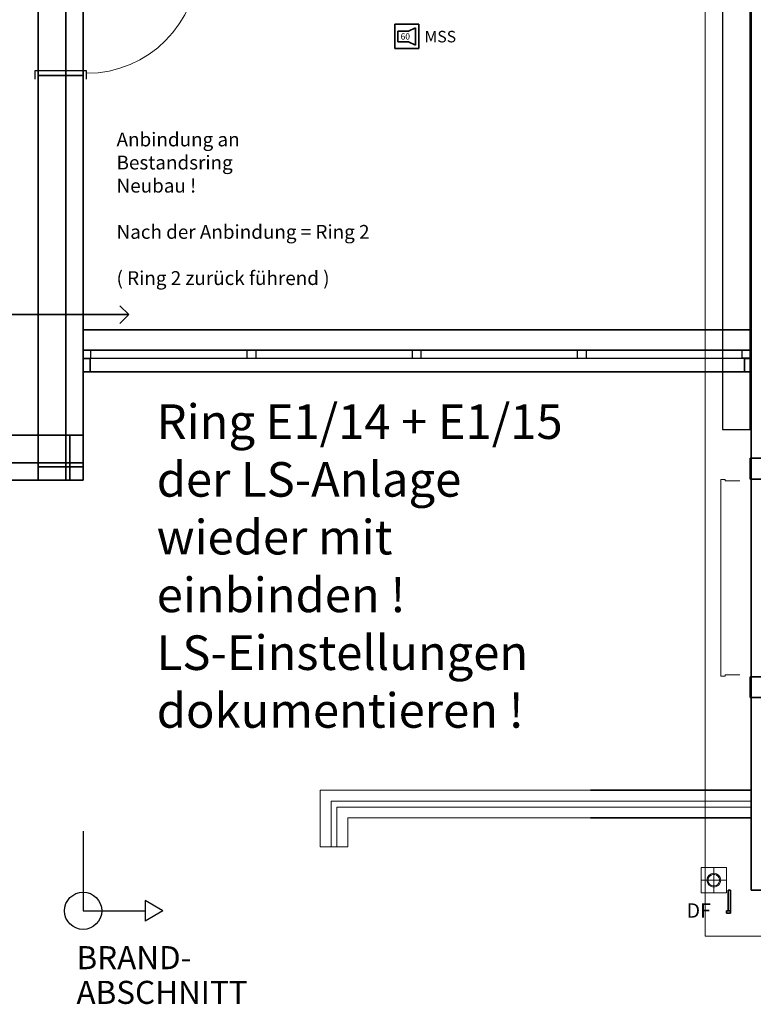
# Model space of a CAD drawing. Units: millimetres. Extents: x -581937 to -332173, y 334762 to 440608.
# Drawn here: x -539921 to -533558, y 338360 to 346902 of the extents above; entities that cross this region are included whole.
import ezdxf
from ezdxf.lldxf.tags import DXFTag

# ---------------------------------------------------------------- set-up
doc = ezdxf.new("R2010")
doc.units = ezdxf.units.MM
doc.header["$LTSCALE"] = 50
doc.linetypes.add('XREF-ARC_100_EG_V7_AF$0$AUSGEZOGEN', pattern=[0])
doc.layers.get('0').update_dxf_attribs({"lineweight": 35})
for name, color, linetype, lineweight, true_color in [('2D-NovaObj-45_IT_GF_ZA ( VM_BMA )', 1, 'Continuous', 35, 0xff0000), ('45_IT_EA_TB ( VM_Sprech Beschriftung )', 7, 'Continuous', 35, 0xff6600), ('45_IT_GF_TB ( VM_BMA_Beschriftung )', 1, 'Continuous', 35, 0xff0000), ('45_IT_GF_ZA ( VM_BMA )', 1, 'Continuous', 35, 0xff0000), ('90_LY_SK_BT ( Skaliermaß )', 7, 'Continuous', 35, 0xffffff), ('XREF-ARC_100_EG_V7_AF$0$Feuerwehr', 1, 'XREF-ARC_100_EG_V7_AF$0$AUSGEZOGEN', 25, 0xff0000)]:
    doc.layers.add(name, color=color, linetype=linetype, lineweight=lineweight, true_color=true_color)
for name, color, linetype, lineweight in [('XREF-ARC_100_EG_V7_AF$0$Allgemein02', 7, 'XREF-ARC_100_EG_V7_AF$0$VERDECKT2_S2', 18), ('XREF-ARC_100_EG_V7_AF$0$Bestand Allgemein', 7, 'XREF-ARC_100_EG_V7_AF$0$AUSGEZOGEN', 35), ('XREF-ARC_100_EG_V7_AF$0$Bestand Bauteilöffnungen', 7, 'XREF-ARC_100_EG_V7_AF$0$AUSGEZOGEN', 18), ('XREF-ARC_100_EG_V7_AF$0$Bestand Dachhaut', 7, 'XREF-ARC_100_EG_V7_AF$0$AUSGEZOGEN', 35), ('XREF-ARC_100_EG_V7_AF$0$Bestand nicht tragend', 7, 'XREF-ARC_100_EG_V7_AF$0$AUSGEZOGEN', 35), ('XREF-ARC_100_EG_V7_AF$0$Bestand tragend', 7, 'XREF-ARC_100_EG_V7_AF$0$AUSGEZOGEN', 35), ('XREF-ARC_100_EG_V7_AF$0$Bestand Unterzug', 7, 'XREF-ARC_100_EG_V7_AF$0$PUNKT2_S9', 35), ('XREF-ARC_100_EG_V7_AF$0$Entwässerung', 7, 'XREF-ARC_100_EG_V7_AF$0$AUSGEZOGEN', 35), ('XREF-ARC_100_EG_V7_AF$0$Fenstermakro_ Türmakro', 7, 'XREF-ARC_100_EG_V7_AF$0$AUSGEZOGEN', 18), ('XREF-ARC_100_EG_V7_AF$0$Geländer_ Handlauf', 7, 'XREF-ARC_100_EG_V7_AF$0$AUSGEZOGEN', 18), ('XREF-ARC_100_EG_V7_AF$0$STANDARD', 7, 'XREF-ARC_100_EG_V7_AF$0$AUSGEZOGEN', 25), ('XREF-ARC_100_EG_V7_AF$0$Wand Dämmung', 7, 'XREF-ARC_100_EG_V7_AF$0$AUSGEZOGEN', 35)]:
    doc.layers.add(name, color=color, linetype=linetype, lineweight=lineweight)
doc.layers.get('XREF-ARC_100_EG_V7_AF$0$Wand Dämmung').off()
doc.styles.get("Standard").update_dxf_attribs({"font": 'arial.ttf'})
doc.styles.add('XREF-ARC_100_EG_V7_AF$0$ARIAL', font='arial.ttf')
tags = doc.linetypes.add('XREF-ARC_100_EG_V7_AF$0$PUNKT2_S9', pattern=[0.05, 0, -0.05]).pattern_tags.tags
tags[6:7] = [DXFTag(74, 4), DXFTag(75, 0), DXFTag(340, '0'), DXFTag(46, 1.0), DXFTag(50, 0.0), DXFTag(44, 0.0), DXFTag(45, 0.0)]
tags[4:5] = [DXFTag(74, 4), DXFTag(75, 0), DXFTag(340, '0'), DXFTag(46, 1.0), DXFTag(50, 0.0), DXFTag(44, 0.0), DXFTag(45, 0.0)]
tags = doc.linetypes.add('XREF-ARC_100_EG_V7_AF$0$VERDECKT2_S2', pattern=[0.135, 0.1, -0.035]).pattern_tags.tags
tags[6:7] = [DXFTag(74, 4), DXFTag(75, 0), DXFTag(340, '0'), DXFTag(46, 1.0), DXFTag(50, 0.0), DXFTag(44, 0.0), DXFTag(45, 0.0)]
tags[4:5] = [DXFTag(74, 4), DXFTag(75, 0), DXFTag(340, '0'), DXFTag(46, 1.0), DXFTag(50, 0.0), DXFTag(44, 0.0), DXFTag(45, 0.0)]

# ---------------------------------------------------------------- blocks, each defined once
blk = doc.blocks.new('117 akustischer Signalgeber für Internwarnung Mindestlaustärke 60dB(A)_A0CN0A7O2Q', base_point=(-514237.1, 423799.9))
at = {"layer": '2D-NovaObj-45_IT_GF_ZA ( VM_BMA )', "linetype": 'Continuous', "ltscale": 0.35}
for p, q in [((-514027.5, 424009.8), (-514237.1, 424009.8)), ((-514237.1, 424009.8), (-514237.1, 424009.8)), ((-514237.1, 424009.8), (-514237.1, 423799.9)), ((-514027.5, 423799.9), (-514027.5, 424009.8)), ((-514027.5, 424009.8), (-514027.5, 424009.8)), ((-514208.9, 423949.3), (-514118.1, 423949.3)), ((-514208.9, 423949.3), (-514208.9, 423858.5)), ((-514208.9, 423949.3), (-514208.9, 423949.3)), ((-514057.6, 423979.5), (-514118.1, 423949.3)), ((-514118.1, 423949.3), (-514118.1, 423949.3)), ((-514057.6, 423828.2), (-514057.6, 423979.5)), ((-514057.6, 423979.5), (-514057.6, 423979.5)), ((-514208.9, 423858.5), (-514208.9, 423858.5)), ((-514208.9, 423858.5), (-514118.1, 423858.5)), ((-514118.1, 423858.5), (-514118.1, 423858.5)), ((-514118.1, 423858.5), (-514057.6, 423828.2)), ((-514057.6, 423828.2), (-514057.6, 423828.2)), ((-514237.1, 423799.9), (-514237.1, 423799.9)), ((-514027.5, 423799.9), (-514237.1, 423799.9)), ((-514027.5, 423799.9), (-514027.5, 423799.9))]:
    blk.add_line(p, q, dxfattribs=at)
at = {"layer": '2D-NovaObj-45_IT_GF_ZA ( VM_BMA )', "linetype": 'Continuous', "ltscale": 0.35, "insert": (-514186.3, 423931.7), "char_height": 54, "attachment_point": 1}
blk.add_mtext('{\\fArial|b1|i0;60}', dxfattribs=at)
blk = doc.blocks.new('XREF-ARC_100_EG_V7_AF$0$FE-BEST__1_$F1', base_point=(0, -0.06749))
at = {"layer": 'XREF-ARC_100_EG_V7_AF$0$STANDARD', "color": 8, "linetype": 'XREF-ARC_100_EG_V7_AF$0$AUSGEZOGEN', "lineweight": 25, "true_color": 0x808080}
for p, q in [((0.068, 0.00051), (0, 0.00051)), ((0, 0.00051), (0, -0.06749)), ((0.068, -0.06749), (0.068, 0.00051)), ((0, -0.06749), (0.068, -0.06749))]:
    blk.add_line(p, q, dxfattribs=at)
blk = doc.blocks.new('XREF-ARC_100_EG_V7_AF$0$FE-BEST__1_$F2', base_point=(0, -0.06749))
at = {"layer": 'XREF-ARC_100_EG_V7_AF$0$STANDARD', "color": 8, "linetype": 'XREF-ARC_100_EG_V7_AF$0$AUSGEZOGEN', "lineweight": 25, "true_color": 0x808080}
for p, q in [((1.50025, 0.00051), (1.42025, 0.00051)), ((1.42025, 0.00051), (1.42025, -0.06749)), ((1.50025, -0.06749), (1.50025, 0.00051)), ((1.42025, -0.06749), (1.50025, -0.06749))]:
    blk.add_line(p, q, dxfattribs=at)
blk = doc.blocks.new('XREF-ARC_100_EG_V7_AF$0$FE-BEST__1_$F3', base_point=(0, -0.06749))
at = {"layer": 'XREF-ARC_100_EG_V7_AF$0$STANDARD', "color": 8, "linetype": 'XREF-ARC_100_EG_V7_AF$0$AUSGEZOGEN', "lineweight": 25, "true_color": 0x808080}
for p, q in [((2.9325, 0.00051), (2.8525, 0.00051)), ((2.8525, 0.00051), (2.8525, -0.06749)), ((2.9325, -0.06749), (2.9325, 0.00051)), ((2.8525, -0.06749), (2.9325, -0.06749))]:
    blk.add_line(p, q, dxfattribs=at)
blk = doc.blocks.new('XREF-ARC_100_EG_V7_AF$0$FE-BEST__1_$F4', base_point=(0, -0.06749))
at = {"layer": 'XREF-ARC_100_EG_V7_AF$0$STANDARD', "color": 8, "linetype": 'XREF-ARC_100_EG_V7_AF$0$AUSGEZOGEN', "lineweight": 25, "true_color": 0x808080}
for p, q in [((4.36475, 0.00051), (4.28475, 0.00051)), ((4.28475, 0.00051), (4.28475, -0.06749)), ((4.36475, -0.06749), (4.36475, 0.00051)), ((4.28475, -0.06749), (4.36475, -0.06749))]:
    blk.add_line(p, q, dxfattribs=at)
blk = doc.blocks.new('XREF-ARC_100_EG_V7_AF$0$FE-BEST__1_$F5', base_point=(0, -0.06749))
at = {"layer": 'XREF-ARC_100_EG_V7_AF$0$STANDARD', "color": 8, "linetype": 'XREF-ARC_100_EG_V7_AF$0$AUSGEZOGEN', "lineweight": 25, "true_color": 0x808080}
for p, q in [((5.717, -0.06749), (5.717, 0.00051)), ((5.717, 0.00051), (5.785, 0.00051)), ((5.785, 0.00051), (5.785, -0.06749)), ((5.785, -0.06749), (5.717, -0.06749))]:
    blk.add_line(p, q, dxfattribs=at)
blk = doc.blocks.new('XREF-ARC_100_EG_V7_AF$0$FE-BEST__1_$F6', base_point=(0, -0.06749))
at = {"layer": 'XREF-ARC_100_EG_V7_AF$0$STANDARD', "color": 8, "linetype": 'XREF-ARC_100_EG_V7_AF$0$AUSGEZOGEN', "lineweight": 25, "true_color": 0x808080}
for p, q in [((0, 0.00051), (5.785, 0.00051)), ((0, -0.06749), (5.785, -0.06749))]:
    blk.add_line(p, q, dxfattribs=at)
blk = doc.blocks.new('XREF-ARC_100_EG_V7_AF$0$f_1_$F1')
at = {"layer": 'XREF-ARC_100_EG_V7_AF$0$STANDARD', "color": 8, "linetype": 'XREF-ARC_100_EG_V7_AF$0$AUSGEZOGEN', "lineweight": 13, "true_color": 0x808080}
for p, q in [((0, 0.126), (0, 0)), ((1.685, 0), (1.685, 0.126)), ((0, 0), (-0.01, 0)), ((-0.01, 0), (-0.01, -0.04)), ((1.695, 0), (1.685, 0)), ((1.695, -0.04), (1.695, 0)), ((-0.01, -0.04), (1.695, -0.04))]:
    blk.add_line(p, q, dxfattribs=at)
blk = doc.blocks.new('XREF-ARC_100_EG_V7_AF$0$NSY1')
at = {"color": 8, "linetype": 'ByBlock', "lineweight": -2, "true_color": 0x808080}
for p, q in [((-0.01, 0.01), (0.01, 0.01)), ((-0.01, -0.01), (-0.01, 0.01)), ((-0.01, -0.01), (-0.01, 0.01)), ((-0.01, 0.01), (0.01, 0.01)), ((-0.01, 0.01), (0.01, 0.01)), ((0.01, 0.01), (-0.01, 0.01)), ((-0.01, 0.01), (-0.01, 0.01)), ((-0.01, 0.01), (-0.01, -0.01)), ((0.01, 0.01), (-0.01, 0.01)), ((0, 0), (0, 0)), ((0, 0), (0, 0)), ((0, 0), (0, 0)), ((0, 0), (0, 0)), ((0, 0), (0, 0)), ((0, 0), (0, 0)), ((0, 0), (0, 0)), ((0, 0), (0, 0)), ((0, 0), (0, 0)), ((0, 0), (0, 0)), ((0, 0), (0, 0)), ((0, 0), (0, 0)), ((0, 0), (0, 0)), ((0, 0), (0, 0)), ((0, 0), (0, 0)), ((0, 0), (0, 0)), ((0, 0), (0, 0)), ((0, 0), (0, 0)), ((0, 0), (0, 0)), ((0, 0), (0, 0)), ((0, 0), (0, 0)), ((0, 0), (0, 0)), ((0, 0), (0, 0)), ((0.01, 0.01), (0.01, -0.01)), ((0.01, 0.01), (0.01, -0.01)), ((0.01, 0.01), (0.01, 0.01)), ((0.01, -0.01), (0.01, 0.01)), ((0.01, -0.01), (-0.01, -0.01)), ((0.01, -0.01), (-0.01, -0.01)), ((-0.01, -0.01), (0.01, -0.01)), ((0, 0), (0, 0)), ((0, 0), (0, 0)), ((0, 0), (0, 0)), ((0, 0), (0, 0)), ((0, 0), (0, 0))]:
    blk.add_line(p, q, dxfattribs=at)
blk = doc.blocks.new('XREF-ARC_100_EG_V7_AF$0$TU-BEST__45_$F2', base_point=(-0.03, -0.256075))
at = {"layer": 'XREF-ARC_100_EG_V7_AF$0$STANDARD', "color": 8, "linetype": 'XREF-ARC_100_EG_V7_AF$0$AUSGEZOGEN', "lineweight": 25, "true_color": 0x808080}
for p, q in [((0.97, -0.256075), (0.97, 0.193925)), ((0.97, 0.193925), (1.04, 0.193925)), ((1.04, -0.256075), (0.97, -0.256075))]:
    blk.add_line(p, q, dxfattribs=at)
blk = doc.blocks.new('XREF-ARC_100_EG_V7_AF')
at = {"layer": 'XREF-ARC_100_EG_V7_AF$0$Allgemein02', "color": 8, "true_color": 0x808080}
for p, q in [((-516939.8, 429144.9), (-516939.8, 420054.9)), ((-516939.8, 429144.9), (-516939.8, 420054.9)), ((-516939.8, 420054.9), (-535979.8, 420054.9))]:
    blk.add_line(p, q, dxfattribs=at)
at = {"layer": 'XREF-ARC_100_EG_V7_AF$0$Bestand Allgemein', "color": 8, "true_color": 0x808080}
for p, q in [((-517089.8, 426994.9), (-517089.8, 420204.9)), ((-517089.8, 423564.9), (-517054.8, 423564.9)), ((-517089.8, 423564.9), (-517089.8, 420204.9)), ((-517329.8, 420204.9), (-517619.8, 420204.9)), ((-517329.8, 420204.9), (-517619.8, 420204.9)), ((-517089.8, 420204.9), (-517329.8, 420204.9)), ((-517089.8, 420204.9), (-517329.8, 420204.9))]:
    blk.add_line(p, q, dxfattribs=at)
at = {"layer": 'XREF-ARC_100_EG_V7_AF$0$Bestand Allgemein', "color": 8, "linetype": 'XREF-ARC_100_EG_V7_AF$0$PUNKT2_S9', "lineweight": 25, "true_color": 0x808080}
for p, q in [((-511154.8, 421182.9), (-516939.8, 421182.9)), ((-516939.8, 421182.9), (-516939.8, 421119.9)), ((-511154.8, 421182.9), (-516939.8, 421182.9)), ((-516939.8, 421182.9), (-516939.8, 421119.9)), ((-511154.8, 421119.9), (-511154.8, 421182.9)), ((-511154.8, 421119.9), (-511154.8, 421182.9)), ((-516939.8, 421119.9), (-516939.8, 421114.9)), ((-516939.8, 421119.9), (-516939.8, 421114.9)), ((-516939.8, 421114.9), (-511154.8, 421114.9)), ((-516939.8, 421114.9), (-511154.8, 421114.9)), ((-511154.8, 421114.9), (-511154.8, 421119.9)), ((-511154.8, 421114.9), (-511154.8, 421119.9))]:
    blk.add_line(p, q, dxfattribs=at)
at = {"layer": 'XREF-ARC_100_EG_V7_AF$0$Bestand Bauteilöffnungen', "color": 8, "true_color": 0x808080}
for p, q in [((-511154.8, 421359.9), (-516939.8, 421359.9)), ((-511154.8, 421359.9), (-516939.8, 421359.9)), ((-511154.8, 421109.9), (-511154.8, 421359.9)), ((-511154.8, 421109.9), (-511154.8, 421359.9)), ((-516879.8, 420994.9), (-511204.8, 420994.9)), ((-516879.8, 420994.9), (-511204.8, 420994.9))]:
    blk.add_line(p, q, dxfattribs=at)
at = {"layer": 'XREF-ARC_100_EG_V7_AF$0$Bestand Dachhaut', "color": 8, "linetype": 'XREF-ARC_100_EG_V7_AF$0$VERDECKT2_S2', "lineweight": 18, "true_color": 0x808080}
for p, q in [((-511544.8, 416099.9), (-511544.8, 426449.9)), ((-500004.8, 416099.9), (-511544.8, 416099.9))]:
    blk.add_line(p, q, dxfattribs=at)
at = {"layer": 'XREF-ARC_100_EG_V7_AF$0$Bestand nicht tragend', "color": 8, "true_color": 0x808080}
for p, q in [((-516939.8, 421359.9), (-516939.8, 426994.9)), ((-511144.8, 426969.9), (-511144.8, 420244.9)), ((-517054.8, 423564.9), (-516939.8, 423564.9)), ((-516939.8, 421359.9), (-516939.8, 423564.9)), ((-516939.8, 421119.9), (-516939.8, 421359.9)), ((-516939.8, 421119.9), (-516939.8, 421359.9)), ((-516939.8, 421109.9), (-516939.8, 421119.9)), ((-516939.8, 421109.9), (-516939.8, 421119.9)), ((-516879.8, 421109.9), (-516939.8, 421109.9)), ((-516879.8, 421109.9), (-516939.8, 421109.9)), ((-516879.8, 421109.9), (-516879.8, 420994.9)), ((-516879.8, 421109.9), (-516879.8, 420994.9)), ((-511204.8, 420994.9), (-511204.8, 421109.9)), ((-511154.8, 421109.9), (-511204.8, 421109.9)), ((-511204.8, 420994.9), (-511204.8, 421109.9)), ((-511154.8, 421109.9), (-511204.8, 421109.9)), ((-511154.8, 420994.9), (-511154.8, 421109.9)), ((-511154.8, 420994.9), (-511154.8, 421109.9)), ((-516939.8, 420054.9), (-516939.8, 420994.9)), ((-516939.8, 420994.9), (-516879.8, 420994.9)), ((-516939.8, 420054.9), (-516939.8, 420994.9)), ((-516939.8, 420994.9), (-516879.8, 420994.9)), ((-511204.8, 420994.9), (-511154.8, 420994.9)), ((-511204.8, 420994.9), (-511154.8, 420994.9)), ((-511144.8, 420244.9), (-511029.8, 420244.9)), ((-517679.8, 420054.9), (-517329.8, 420054.9)), ((-517679.8, 420054.9), (-517329.8, 420054.9)), ((-517329.8, 420054.9), (-517054.8, 420054.9)), ((-517329.8, 420054.9), (-517054.8, 420054.9)), ((-517054.8, 420054.9), (-516939.8, 420054.9)), ((-517054.8, 420054.9), (-516939.8, 420054.9)), ((-511029.8, 418169.9), (-511144.8, 418169.9)), ((-511144.8, 418169.9), (-511144.8, 416614.9)), ((-511144.8, 416614.9), (-511144.8, 416499.9)), ((-511144.8, 416499.9), (-509654.8, 416499.9))]:
    blk.add_line(p, q, dxfattribs=at)
at = {"layer": 'XREF-ARC_100_EG_V7_AF$0$Bestand tragend', "color": 8, "true_color": 0x808080}
for p, q in [((-517089.8, 420204.9), (-517089.8, 426994.9)), ((-517329.8, 426449.9), (-517329.8, 420444.9)), ((-517329.8, 423564.9), (-517089.8, 423564.9)), ((-517329.8, 423564.9), (-517329.8, 420444.9)), ((-517089.8, 420204.9), (-517089.8, 423564.9)), ((-517329.8, 420444.9), (-517619.8, 420444.9)), ((-517329.8, 420444.9), (-517619.8, 420444.9)), ((-511144.8, 420244.9), (-511154.8, 420244.9)), ((-511154.8, 420244.9), (-511154.8, 420064.9)), ((-510904.8, 420244.9), (-511144.8, 420244.9)), ((-517619.8, 420204.9), (-517329.8, 420204.9)), ((-517619.8, 420204.9), (-517329.8, 420204.9)), ((-517329.8, 420204.9), (-517089.8, 420204.9)), ((-517329.8, 420204.9), (-517089.8, 420204.9)), ((-511154.8, 420064.9), (-511144.8, 420064.9)), ((-511144.8, 420064.9), (-510904.8, 420064.9)), ((-511144.8, 418349.9), (-511154.8, 418349.9)), ((-511154.8, 418349.9), (-511154.8, 418169.9)), ((-510904.8, 418349.9), (-511144.8, 418349.9)), ((-511154.8, 418169.9), (-511144.8, 418169.9)), ((-511144.8, 418169.9), (-510904.8, 418169.9)), ((-511144.8, 417364.9), (-512538.7, 417364.9)), ((-511144.8, 417124.9), (-512538.7, 417124.9))]:
    blk.add_line(p, q, dxfattribs=at)
at = {"layer": 'XREF-ARC_100_EG_V7_AF$0$Bestand Unterzug', "color": 8, "true_color": 0x808080}
for p, q in [((-511154.8, 421359.9), (-516939.8, 421359.9)), ((-516939.8, 421359.9), (-516939.8, 420994.9)), ((-511154.8, 421359.9), (-516939.8, 421359.9)), ((-516939.8, 421359.9), (-516939.8, 420994.9)), ((-511154.8, 420994.9), (-511154.8, 421359.9)), ((-511154.8, 420994.9), (-511154.8, 421359.9)), ((-516939.8, 420994.9), (-511154.8, 420994.9)), ((-516939.8, 420994.9), (-511154.8, 420994.9)), ((-517329.8, 420444.9), (-535589.8, 420444.9)), ((-517329.8, 420444.9), (-525327.3, 420444.9)), ((-517329.8, 420054.9), (-517329.8, 420444.9)), ((-517329.8, 420054.9), (-517329.8, 420444.9)), ((-510904.8, 420244.9), (-511144.8, 420244.9)), ((-511144.8, 420244.9), (-511144.8, 418169.9)), ((-535589.8, 420054.9), (-517329.8, 420054.9)), ((-525327.3, 420054.9), (-517329.8, 420054.9)), ((-511144.8, 418169.9), (-510904.8, 418169.9))]:
    blk.add_line(p, q, dxfattribs=at)
at = {"layer": 'XREF-ARC_100_EG_V7_AF$0$Entwässerung', "color": 8, "lineweight": 13, "true_color": 0x808080}
for p, q in [((-511469.8, 416694.9), (-511579.8, 416694.9)), ((-511579.8, 416584.9), (-511579.8, 416694.9)), ((-511469.8, 416584.9), (-511469.8, 416694.9)), ((-511469.8, 416694.9), (-511359.8, 416694.9)), ((-511359.8, 416584.9), (-511359.8, 416694.9)), ((-511579.8, 416584.9), (-511579.8, 416474.9)), ((-511469.8, 416584.9), (-511579.8, 416584.9)), ((-511469.8, 416584.9), (-511359.8, 416584.9)), ((-511469.8, 416584.9), (-511469.8, 416474.9)), ((-511359.8, 416584.9), (-511359.8, 416474.9)), ((-511469.8, 416474.9), (-511579.8, 416474.9)), ((-511469.8, 416474.9), (-511359.8, 416474.9))]:
    blk.add_line(p, q, dxfattribs=at)
at = {"layer": 'XREF-ARC_100_EG_V7_AF$0$Entwässerung', "color": 8, "linetype": 'XREF-ARC_100_EG_V7_AF$0$AUSGEZOGEN', "lineweight": 13, "true_color": 0x808080}
for p, q in [((-511514.7, 416607.8), (-511519.6, 416592.8)), ((-511519.6, 416592.8), (-511519.6, 416577)), ((-511519.6, 416577), (-511514.7, 416562)), ((-511505.4, 416620.5), (-511514.7, 416607.8)), ((-511492.7, 416629.8), (-511505.4, 416620.5)), ((-511477.7, 416634.7), (-511492.7, 416629.8)), ((-511461.9, 416634.7), (-511477.7, 416634.7)), ((-511446.9, 416629.8), (-511461.9, 416634.7)), ((-511434.1, 416620.5), (-511446.9, 416629.8)), ((-511424.9, 416607.8), (-511434.1, 416620.5)), ((-511420, 416592.8), (-511424.9, 416607.8)), ((-511424.9, 416562), (-511420, 416577)), ((-511420, 416577), (-511420, 416592.8)), ((-511514.7, 416562), (-511505.4, 416549.2)), ((-511505.4, 416549.2), (-511492.7, 416539.9)), ((-511492.7, 416539.9), (-511477.7, 416535.1)), ((-511477.7, 416535.1), (-511461.9, 416535.1)), ((-511461.9, 416535.1), (-511446.9, 416539.9)), ((-511446.9, 416539.9), (-511434.1, 416549.2)), ((-511434.1, 416549.2), (-511424.9, 416562))]:
    blk.add_line(p, q, dxfattribs=at)
at = {"layer": 'XREF-ARC_100_EG_V7_AF$0$Entwässerung', "color": 8, "lineweight": 13, "true_color": 0x808080}
blk.add_circle((-511469.8, 416584.9), 60, dxfattribs=at)
at = {"layer": 'XREF-ARC_100_EG_V7_AF$0$Fenstermakro_ Türmakro', "color": 8, "true_color": 0x808080}
blk.add_arc((-516909.8, 424554.9), 970, 270, 0, dxfattribs=at)
at = {"layer": 'XREF-ARC_100_EG_V7_AF$0$Feuerwehr', "color": 8, "true_color": 0x808080}
for p, q in [((-516939.8, 417011.9), (-516939.8, 416319.9)), ((-516247.8, 416319.9), (-516401.3, 416408.5)), ((-516401.3, 416408.5), (-516401.3, 416231.2)), ((-516939.8, 416319.9), (-516401.3, 416319.9)), ((-516247.8, 416319.9), (-516401.3, 416231.2))]:
    blk.add_line(p, q, dxfattribs=at)
blk.add_circle((-516939.8, 416319.9), 161.4, dxfattribs=at)
at = {"layer": 'XREF-ARC_100_EG_V7_AF$0$Geländer_ Handlauf', "color": 8, "true_color": 0x808080}
for p, q in [((-511144.8, 417364.9), (-514884.8, 417364.9)), ((-514884.8, 417364.9), (-514884.8, 416874.9)), ((-514789.8, 417269.9), (-514789.8, 416874.9)), ((-511144.8, 417269.9), (-514789.8, 417269.9)), ((-514739.8, 417219.9), (-514739.8, 416874.9)), ((-511144.8, 417219.9), (-514739.8, 417219.9)), ((-514644.8, 416874.9), (-514644.8, 417124.9)), ((-514644.8, 417124.9), (-511144.8, 417124.9)), ((-514884.8, 416874.9), (-514644.8, 416874.9))]:
    blk.add_line(p, q, dxfattribs=at)
at = {"layer": 'XREF-ARC_100_EG_V7_AF$0$STANDARD', "color": 8, "linetype": 'XREF-ARC_100_EG_V7_AF$0$AUSGEZOGEN', "lineweight": 25, "true_color": 0x808080}
for p, q in [((-511394.8, 430754.9), (-511394.8, 420494.9)), ((-511154.8, 420494.9), (-511154.8, 430754.9)), ((-511394.8, 420494.9), (-511154.8, 420494.9))]:
    blk.add_line(p, q, dxfattribs=at)
at = {"layer": 'XREF-ARC_100_EG_V7_AF$0$STANDARD', "color": 8, "linetype": 'XREF-ARC_100_EG_V7_AF$0$AUSGEZOGEN', "lineweight": 35, "true_color": 0x808080}
for p, q in [((-517089.8, 420444.9), (-517329.8, 420444.9)), ((-517329.8, 420444.9), (-517329.8, 420204.9)), ((-517089.8, 420444.9), (-517329.8, 420444.9)), ((-517329.8, 420444.9), (-517329.8, 420204.9)), ((-517089.8, 420204.9), (-517089.8, 420444.9)), ((-517054.8, 420444.9), (-517089.8, 420444.9)), ((-517089.8, 420444.9), (-517089.8, 420204.9)), ((-517054.8, 420444.9), (-517089.8, 420444.9)), ((-517089.8, 420444.9), (-517089.8, 420204.9)), ((-517089.8, 420204.9), (-517089.8, 420444.9)), ((-517054.8, 420204.9), (-517054.8, 420444.9)), ((-516939.8, 420444.9), (-517054.8, 420444.9)), ((-517054.8, 420444.9), (-517054.8, 420204.9)), ((-516939.8, 420444.9), (-517054.8, 420444.9)), ((-517054.8, 420444.9), (-517054.8, 420204.9)), ((-517054.8, 420204.9), (-517054.8, 420444.9)), ((-516939.8, 420204.9), (-516939.8, 420444.9)), ((-516939.8, 420204.9), (-516939.8, 420444.9)), ((-517329.8, 420204.9), (-517089.8, 420204.9)), ((-517329.8, 420204.9), (-517329.8, 420169.9)), ((-517089.8, 420204.9), (-517329.8, 420204.9)), ((-517329.8, 420204.9), (-517089.8, 420204.9)), ((-517329.8, 420204.9), (-517329.8, 420169.9)), ((-517089.8, 420204.9), (-517329.8, 420204.9)), ((-517329.8, 420169.9), (-517089.8, 420169.9)), ((-517329.8, 420169.9), (-517329.8, 420054.9)), ((-517089.8, 420169.9), (-517329.8, 420169.9)), ((-517329.8, 420169.9), (-517089.8, 420169.9)), ((-517329.8, 420169.9), (-517329.8, 420054.9)), ((-517089.8, 420169.9), (-517329.8, 420169.9)), ((-517089.8, 420204.9), (-517054.8, 420204.9)), ((-517054.8, 420204.9), (-517089.8, 420204.9)), ((-517089.8, 420204.9), (-517089.8, 420169.9)), ((-517089.8, 420169.9), (-517089.8, 420204.9)), ((-517089.8, 420204.9), (-517054.8, 420204.9)), ((-517054.8, 420204.9), (-517089.8, 420204.9)), ((-517089.8, 420204.9), (-517089.8, 420169.9)), ((-517089.8, 420169.9), (-517089.8, 420204.9)), ((-517089.8, 420169.9), (-517054.8, 420169.9)), ((-517089.8, 420054.9), (-517089.8, 420169.9)), ((-517089.8, 420169.9), (-517089.8, 420054.9)), ((-517054.8, 420169.9), (-517089.8, 420169.9)), ((-517089.8, 420169.9), (-517054.8, 420169.9)), ((-517089.8, 420054.9), (-517089.8, 420169.9)), ((-517089.8, 420169.9), (-517089.8, 420054.9)), ((-517054.8, 420169.9), (-517089.8, 420169.9)), ((-517054.8, 420204.9), (-516939.8, 420204.9)), ((-517054.8, 420169.9), (-517054.8, 420204.9)), ((-516939.8, 420204.9), (-517054.8, 420204.9)), ((-517054.8, 420204.9), (-517054.8, 420169.9)), ((-517054.8, 420204.9), (-516939.8, 420204.9)), ((-516939.8, 420204.9), (-517054.8, 420204.9)), ((-517054.8, 420204.9), (-517054.8, 420169.9)), ((-517054.8, 420169.9), (-517054.8, 420204.9)), ((-517054.8, 420169.9), (-516939.8, 420169.9)), ((-516939.8, 420169.9), (-517054.8, 420169.9)), ((-517054.8, 420169.9), (-517054.8, 420054.9)), ((-517054.8, 420054.9), (-517054.8, 420169.9)), ((-517054.8, 420169.9), (-516939.8, 420169.9)), ((-516939.8, 420169.9), (-517054.8, 420169.9)), ((-517054.8, 420169.9), (-517054.8, 420054.9)), ((-517054.8, 420054.9), (-517054.8, 420169.9)), ((-516939.8, 420169.9), (-516939.8, 420204.9)), ((-516939.8, 420169.9), (-516939.8, 420204.9)), ((-516939.8, 420054.9), (-516939.8, 420169.9)), ((-516939.8, 420054.9), (-516939.8, 420169.9)), ((-517329.8, 420054.9), (-517089.8, 420054.9)), ((-517329.8, 420054.9), (-517089.8, 420054.9)), ((-517089.8, 420054.9), (-517054.8, 420054.9)), ((-517089.8, 420054.9), (-517054.8, 420054.9)), ((-517054.8, 420054.9), (-516939.8, 420054.9)), ((-517054.8, 420054.9), (-516939.8, 420054.9)), ((-511324.8, 416499.9), (-511344.8, 416499.9)), ((-511344.8, 416499.9), (-511344.8, 416319.9)), ((-511324.8, 416319.9), (-511324.8, 416499.9)), ((-511324.8, 416319.9), (-511359.8, 416319.9)), ((-511359.8, 416319.9), (-511359.8, 416299.9)), ((-511344.8, 416319.9), (-511324.8, 416319.9)), ((-511324.8, 416299.9), (-511324.8, 416319.9)), ((-511359.8, 416299.9), (-511324.8, 416299.9))]:
    blk.add_line(p, q, dxfattribs=at)
at = {"layer": 'XREF-ARC_100_EG_V7_AF$0$Bestand Bauteilöffnungen', "color": 8, "true_color": 0x808080, "xscale": 1000, "yscale": 1000, "zscale": 1000}
for name in ['XREF-ARC_100_EG_V7_AF$0$FE-BEST__1_$F1', 'XREF-ARC_100_EG_V7_AF$0$FE-BEST__1_$F6', 'XREF-ARC_100_EG_V7_AF$0$FE-BEST__1_$F1', 'XREF-ARC_100_EG_V7_AF$0$FE-BEST__1_$F6', 'XREF-ARC_100_EG_V7_AF$0$FE-BEST__1_$F2', 'XREF-ARC_100_EG_V7_AF$0$FE-BEST__1_$F2', 'XREF-ARC_100_EG_V7_AF$0$FE-BEST__1_$F3', 'XREF-ARC_100_EG_V7_AF$0$FE-BEST__1_$F3', 'XREF-ARC_100_EG_V7_AF$0$FE-BEST__1_$F4', 'XREF-ARC_100_EG_V7_AF$0$FE-BEST__1_$F4', 'XREF-ARC_100_EG_V7_AF$0$FE-BEST__1_$F5', 'XREF-ARC_100_EG_V7_AF$0$FE-BEST__1_$F5']:
    blk.add_blockref(name, (-516939.8, 421114.9, 500), dxfattribs=at)
at = {"layer": 'XREF-ARC_100_EG_V7_AF$0$Entwässerung', "color": 8, "linetype": 'XREF-ARC_100_EG_V7_AF$0$AUSGEZOGEN', "lineweight": 13, "true_color": 0x808080, "xscale": 20.0000000000025, "yscale": 20.0000000000025, "zscale": 20.0000000000025}
blk.add_blockref('XREF-ARC_100_EG_V7_AF$0$NSY1', (-511469.8, 416584.9), dxfattribs=at)
at = {"layer": 'XREF-ARC_100_EG_V7_AF$0$Fenstermakro_ Türmakro', "color": 8, "true_color": 0x808080, "extrusion": (0, 0, -1), "xscale": 1000, "yscale": 1000.000000000012, "zscale": -1000, "rotation": 270}
blk.add_blockref('XREF-ARC_100_EG_V7_AF$0$TU-BEST__45_$F2', (516909.8, 424604.9), dxfattribs=at)
at = {"layer": 'XREF-ARC_100_EG_V7_AF$0$Wand Dämmung', "color": 8, "linetype": 'XREF-ARC_100_EG_V7_AF$0$AUSGEZOGEN', "lineweight": 18, "true_color": 0x808080, "xscale": 1000, "yscale": 1000, "zscale": 1000, "rotation": 270}
blk.add_blockref('XREF-ARC_100_EG_V7_AF$0$f_1_$F1', (-511369.8, 420050.3, 250), dxfattribs=at)
at = {"layer": 'XREF-ARC_100_EG_V7_AF$0$Feuerwehr', "color": 8, "true_color": 0x808080, "insert": (-511706, 416259.6), "char_height": 125, "width": 295.522, "attachment_point": 7, "style": 'XREF-ARC_100_EG_V7_AF$0$ARIAL'}
blk.add_mtext('\\W1;DF', dxfattribs=at)
at = {"layer": 'XREF-ARC_100_EG_V7_AF$0$Feuerwehr', "color": 8, "true_color": 0x808080, "insert": (-516997.2, 416013.3), "char_height": 200, "width": 1686.99, "attachment_point": 1, "line_spacing_factor": 0.903614, "style": 'XREF-ARC_100_EG_V7_AF$0$ARIAL'}
blk.add_mtext('{\\fArial|i0|b0;\\H200;\\W1;\\C52;BRAND-}\\P{\\fArial|i0|b0;\\H200;\\W1;\\C52;ABSCHNITT}\\P', dxfattribs=at)

msp = doc.modelspace()

# ---------------------------------------------------------------- linework, layer by layer
at = {"layer": '45_IT_GF_TB ( VM_BMA_Beschriftung )', "ltscale": 0.35}
for p, q in [((-538975.4, 344342.9), (-539053.3, 344420.8)), ((-540409.2, 344342.9), (-538975.4, 344342.9)), ((-538975.4, 344342.9), (-539053.3, 344265))]:
    msp.add_line(p, q, dxfattribs=at)
at = {"layer": '90_LY_SK_BT ( Skaliermaß )', "ltscale": 0.35}
for p, q in [((-533586, 341021.6), (-533586, 341202)), ((-533586, 341202), (-533326, 341202)), ((-533576, 341021.6), (-533586, 341021.6)), ((-533576, 339351.6), (-533576, 341021.6)), ((-532086, 339351.6), (-533576, 339351.6))]:
    msp.add_line(p, q, dxfattribs=at)

# ---------------------------------------------------------------- block references
at = {"color": 8, "lineweight": 25, "ltscale": 0.25, "true_color": 0x808080}
msp.add_blockref('XREF-ARC_100_EG_V7_AF', (-22431.2, -77148.3), dxfattribs=at)
at = {"layer": '45_IT_GF_ZA ( VM_BMA )', "linetype": 'Continuous', "ltscale": 0.35}
msp.add_blockref('117 akustischer Signalgeber für Internwarnung Mindestlaustärke 60dB(A)_A0CN0A7O2Q', (-536668.3, 346651.6), dxfattribs=at)

# ---------------------------------------------------------------- texts
at = {"layer": '45_IT_EA_TB ( VM_Sprech Beschriftung )', "ltscale": 0.35, "insert": (-538732.7, 343564.9), "char_height": 300, "attachment_point": 1, "line_spacing_factor": 1.002}
msp.add_mtext('{\\fArial;Ring E1/14 + E1/15\\Pder LS-Anlage \\Pwieder mit\\Peinbinden !\\PLS-Einstellungen\\Pdokumentieren !}', dxfattribs=at)
at = {"layer": '45_IT_GF_TB ( VM_BMA_Beschriftung )', "ltscale": 0.35, "line_spacing_factor": 1.002}
for s, insert, char_height, attachment_point in [('{\\fArial;MSS}', (-536272.8, 346804.7), 100, 2), ('{\\fArial;Anbindung an \\PBestandsring\\PNeubau !\\P\\PNach der Anbindung = Ring 2 \\P\\P( Ring 2 zurück führend )}', (-539080.9, 345922.7), 120, 1)]:
    msp.add_mtext(s, dxfattribs=dict(at, insert=insert, char_height=char_height, attachment_point=attachment_point))

doc.saveas('drawing.dxf')
